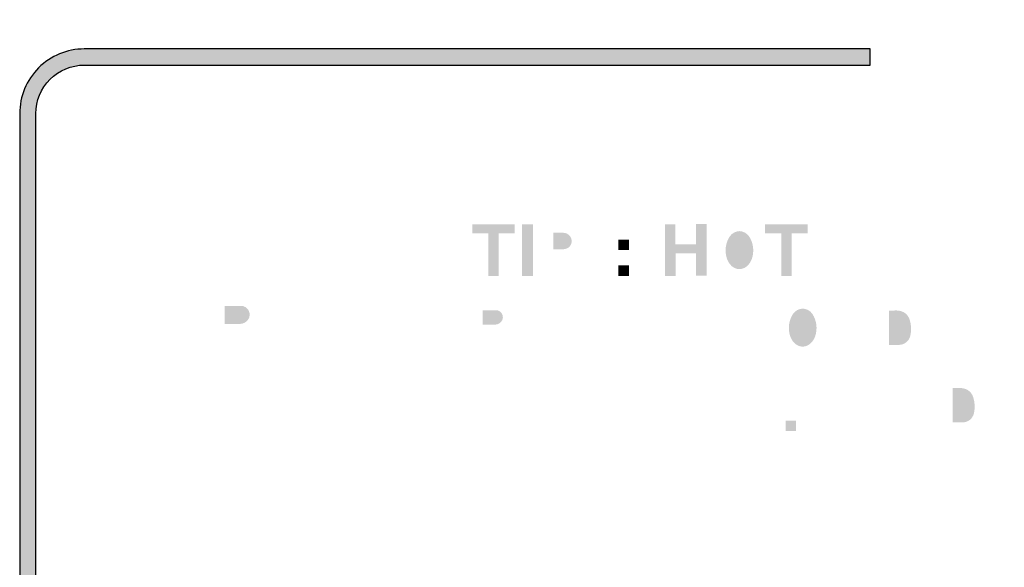
# Model space of a CAD drawing. Extents: x 28 to 1092, y 69 to 514.
# Drawn here: x 977 to 1007, y 365 to 382 of the extents above; entities that cross this region are included whole.
import ezdxf

# ---------------------------------------------------------------- set-up
doc = ezdxf.new("R2010")
doc.units = 0
doc.layers.add('レイヤー_1', color=160, linetype='Continuous')

# ---------------------------------------------------------------- blocks, each defined once
blk = doc.blocks.new('AI9-BLK16')
at = {"layer": 'レイヤー_1'}
h = blk.add_hatch(color=7, dxfattribs=at)
h.dxf.hatch_style = 2
edge = h.paths.add_edge_path()
edge.add_spline(control_points=[(31.631, 14.56), (31.631, 14.96), (31.474, 15.343), (31.192, 15.626), (30.908, 15.908), (30.526, 16.068), (30.125, 16.068), (30.125, 16.068), (5.715, 16.068), (5.715, 16.068), (5.715, 16.068), (5.715, 16.569), (5.715, 16.569), (5.715, 16.569), (30.125, 16.569), (30.125, 16.569), (30.658, 16.569), (31.169, 16.357), (31.546, 15.981), (31.922, 15.604), (32.134, 15.094), (32.134, 14.56), (32.134, 14.56), (32.134, -14.56), (32.134, -14.56), (32.134, -15.67), (31.235, -16.569), (30.125, -16.569), (30.125, -16.569), (-30.126, -16.569), (-30.126, -16.569), (-31.234, -16.569), (-32.134, -15.67), (-32.134, -14.56), (-32.134, -14.56), (-32.134, 14.56), (-32.134, 14.56), (-32.134, 15.094), (-31.922, 15.604), (-31.545, 15.981), (-31.169, 16.357), (-30.658, 16.569), (-30.126, 16.569), (-30.126, 16.569), (-5.714, 16.569), (-5.714, 16.569), (-5.714, 16.569), (-5.714, 16.068), (-5.714, 16.068), (-5.714, 16.068), (-30.126, 16.068), (-30.126, 16.068), (-30.525, 16.068), (-30.907, 15.908), (-31.191, 15.626), (-31.473, 15.343), (-31.632, 14.96), (-31.632, 14.56), (-31.632, 14.56), (-31.632, -14.56), (-31.632, -14.56), (-31.632, -15.393), (-30.957, -16.067), (-30.126, -16.067), (-30.126, -16.067), (30.125, -16.067), (30.125, -16.067), (30.958, -16.067), (31.631, -15.393), (31.631, -14.56), (31.631, -14.56), (31.631, 14.56), (31.631, 14.56), (31.631, 14.56), (31.631, 14.56), (31.631, 14.56)], knot_values=[0, 0, 0, 0, 1, 1, 1, 2, 2, 2, 3, 3, 3, 4, 4, 4, 5, 5, 5, 6, 6, 6, 7, 7, 7, 8, 8, 8, 9, 9, 9, 10, 10, 10, 11, 11, 11, 12, 12, 12, 13, 13, 13, 14, 14, 14, 15, 15, 15, 16, 16, 16, 17, 17, 17, 18, 18, 18, 19, 19, 19, 20, 20, 20, 21, 21, 21, 22, 22, 22, 23, 23, 23, 24, 24, 24, 25, 25, 25, 25], degree=3, periodic=0)
at = {"layer": 'レイヤー_1', "color": 7}
blk.add_open_spline([(31.631, 14.56), (31.631, 14.96), (31.474, 15.343), (31.192, 15.626), (30.908, 15.908), (30.526, 16.068), (30.125, 16.068), (30.125, 16.068), (5.715, 16.068), (5.715, 16.068), (5.715, 16.068), (5.715, 16.569), (5.715, 16.569), (5.715, 16.569), (30.125, 16.569), (30.125, 16.569), (30.658, 16.569), (31.169, 16.357), (31.546, 15.981), (31.922, 15.604), (32.134, 15.094), (32.134, 14.56), (32.134, 14.56), (32.134, -14.56), (32.134, -14.56), (32.134, -15.67), (31.235, -16.569), (30.125, -16.569), (30.125, -16.569), (-30.126, -16.569), (-30.126, -16.569), (-31.234, -16.569), (-32.134, -15.67), (-32.134, -14.56), (-32.134, -14.56), (-32.134, 14.56), (-32.134, 14.56), (-32.134, 15.094), (-31.922, 15.604), (-31.545, 15.981), (-31.169, 16.357), (-30.658, 16.569), (-30.126, 16.569), (-30.126, 16.569), (-5.714, 16.569), (-5.714, 16.569), (-5.714, 16.569), (-5.714, 16.068), (-5.714, 16.068), (-5.714, 16.068), (-30.126, 16.068), (-30.126, 16.068), (-30.525, 16.068), (-30.907, 15.908), (-31.191, 15.626), (-31.473, 15.343), (-31.632, 14.96), (-31.632, 14.56), (-31.632, 14.56), (-31.632, -14.56), (-31.632, -14.56), (-31.632, -15.393), (-30.957, -16.067), (-30.126, -16.067), (-30.126, -16.067), (30.125, -16.067), (30.125, -16.067), (30.958, -16.067), (31.631, -15.393), (31.631, -14.56), (31.631, -14.56), (31.631, 14.56), (31.631, 14.56), (31.631, 14.56), (31.631, 14.56), (31.631, 14.56)], degree=3, knots=[0, 0, 0, 0, 1, 1, 1, 2, 2, 2, 3, 3, 3, 4, 4, 4, 5, 5, 5, 6, 6, 6, 7, 7, 7, 8, 8, 8, 9, 9, 9, 10, 10, 10, 11, 11, 11, 12, 12, 12, 13, 13, 13, 14, 14, 14, 15, 15, 15, 16, 16, 16, 17, 17, 17, 18, 18, 18, 19, 19, 19, 20, 20, 20, 21, 21, 21, 22, 22, 22, 23, 23, 23, 24, 24, 24, 25, 25, 25, 25], dxfattribs=at)
blk = doc.blocks.new('AI9-BLK3')
at = {"layer": 'レイヤー_1'}
h = blk.add_hatch(color=7, dxfattribs=at)
h.dxf.hatch_style = 2
edge = h.paths.add_edge_path()
edge.add_spline(control_points=[(-3.11, 0.538), (-3.11, 0.538), (-2.806, 0.538), (-2.806, 0.538), (-2.723, 0.538), (-2.644, 0.501), (-2.592, 0.435), (-2.55, 0.382), (-2.531, 0.314), (-2.539, 0.247), (-2.548, 0.179), (-2.583, 0.118), (-2.637, 0.076), (-2.682, 0.047), (-2.732, 0.03), (-2.786, 0.027), (-2.786, 0.027), (-3.11, 0.027), (-3.11, 0.027), (-3.11, 0.027), (-3.11, 0.538), (-3.11, 0.538), (-3.11, 0.538), (-3.11, 0.538), (-3.11, 0.538)], knot_values=[0, 0, 0, 0, 1, 1, 1, 2, 2, 2, 3, 3, 3, 4, 4, 4, 5, 5, 5, 6, 6, 6, 7, 7, 7, 8, 8, 8, 8], degree=3, periodic=0)
edge = h.paths.add_edge_path(flags=16)
edge.add_spline(control_points=[(-3.11, -0.248), (-3.11, -0.248), (-2.691, -0.237), (-2.691, -0.237), (-2.457, -0.233), (-2.261, -0.059), (-2.227, 0.172), (-2.212, 0.263), (-2.218, 0.355), (-2.244, 0.443), (-2.302, 0.642), (-2.478, 0.785), (-2.688, 0.798), (-2.755, 0.803), (-2.825, 0.805), (-2.896, 0.805), (-2.896, 0.805), (-3.435, 0.805), (-3.435, 0.805), (-3.435, 0.805), (-3.435, -0.805), (-3.435, -0.805), (-3.435, -0.805), (-3.11, -0.805), (-3.11, -0.805), (-3.11, -0.805), (-3.11, -0.248), (-3.11, -0.248), (-3.11, -0.248), (-3.11, -0.248), (-3.11, -0.248)], knot_values=[0, 0, 0, 0, 1, 1, 1, 2, 2, 2, 3, 3, 3, 4, 4, 4, 5, 5, 5, 6, 6, 6, 7, 7, 7, 8, 8, 8, 9, 9, 9, 10, 10, 10, 10], degree=3, periodic=0)
h = blk.add_hatch(color=7, dxfattribs=at)
h.dxf.hatch_style = 2
edge = h.paths.add_edge_path()
edge.add_spline(control_points=[(2.377, 0.429), (2.447, 0.526), (2.557, 0.585), (2.674, 0.589), (2.794, 0.585), (2.903, 0.526), (2.972, 0.429), (3.111, 0.221), (3.142, -0.041), (3.059, -0.277), (3.037, -0.338), (3.005, -0.395), (2.964, -0.446), (2.895, -0.536), (2.787, -0.59), (2.674, -0.594), (2.561, -0.59), (2.455, -0.536), (2.385, -0.446), (2.344, -0.395), (2.312, -0.339), (2.29, -0.277), (2.207, -0.041), (2.24, 0.221), (2.377, 0.429), (2.377, 0.429), (2.377, 0.429), (2.377, 0.429)], knot_values=[0, 0, 0, 0, 1, 1, 1, 2, 2, 2, 3, 3, 3, 4, 4, 4, 5, 5, 5, 6, 6, 6, 7, 7, 7, 8, 8, 8, 9, 9, 9, 9], degree=3, periodic=0)
edge = h.paths.add_edge_path(flags=16)
edge.add_spline(control_points=[(2.674, -0.874), (2.913, -0.87), (3.135, -0.754), (3.274, -0.56), (3.534, -0.159), (3.474, 0.37), (3.133, 0.703), (3.003, 0.811), (2.842, 0.871), (2.674, 0.874), (2.507, 0.871), (2.345, 0.811), (2.217, 0.703), (1.875, 0.37), (1.815, -0.159), (2.076, -0.56), (2.213, -0.754), (2.437, -0.87), (2.674, -0.874), (2.674, -0.874), (2.674, -0.874), (2.674, -0.874)], knot_values=[0, 0, 0, 0, 1, 1, 1, 2, 2, 2, 3, 3, 3, 4, 4, 4, 5, 5, 5, 6, 6, 6, 7, 7, 7, 7], degree=3, periodic=0)

msp = doc.modelspace()

# ---------------------------------------------------------------- hatches: boundary and pattern name
at = {"layer": 'レイヤー_1'}
h = msp.add_hatch(color=7, dxfattribs=at)
h.dxf.hatch_style = 2
edge = h.paths.add_edge_path(flags=16)
edge.add_spline(control_points=[(1003.99, 382.189), (1003.99, 382.189), (1003.99, 379.884), (1003.99, 379.884), (1003.99, 379.884), (1004.469, 379.884), (1004.469, 379.884), (1004.469, 379.884), (1004.469, 382.189), (1004.469, 382.189), (1004.469, 382.189), (1003.99, 382.189), (1003.99, 382.189), (1003.99, 382.189), (1003.99, 382.189), (1003.99, 382.189)], knot_values=[0, 0, 0, 0, 1, 1, 1, 2, 2, 2, 3, 3, 3, 4, 4, 4, 5, 5, 5, 5], degree=3, periodic=0)
edge = h.paths.add_edge_path(flags=16)
edge.add_spline(control_points=[(1004.931, 382.193), (1004.931, 382.193), (1004.931, 379.884), (1004.931, 379.884), (1004.931, 379.884), (1005.396, 379.884), (1005.396, 379.884), (1005.396, 379.884), (1005.396, 381.452), (1005.396, 381.452), (1005.396, 381.452), (1006.362, 379.889), (1006.362, 379.889), (1006.362, 379.889), (1006.847, 379.889), (1006.847, 379.889), (1006.847, 379.889), (1006.847, 382.193), (1006.847, 382.193), (1006.847, 382.193), (1006.381, 382.193), (1006.381, 382.193), (1006.381, 382.193), (1006.381, 380.64), (1006.381, 380.64), (1006.381, 380.64), (1005.425, 382.193), (1005.425, 382.193), (1005.425, 382.193), (1004.931, 382.193), (1004.931, 382.193), (1004.931, 382.193), (1004.931, 382.193), (1004.931, 382.193)], knot_values=[0, 0, 0, 0, 1, 1, 1, 2, 2, 2, 3, 3, 3, 4, 4, 4, 5, 5, 5, 6, 6, 6, 7, 7, 7, 8, 8, 8, 9, 9, 9, 10, 10, 10, 11, 11, 11, 11], degree=3, periodic=0)
edge = h.paths.add_edge_path(flags=16)
edge.add_spline(control_points=[(1007.308, 382.2), (1007.308, 382.2), (1007.308, 379.884), (1007.308, 379.884), (1007.308, 379.884), (1007.775, 379.884), (1007.775, 379.884), (1007.775, 379.884), (1007.775, 380.687), (1007.775, 380.687), (1007.775, 380.687), (1008.378, 380.702), (1008.378, 380.702), (1008.715, 380.708), (1008.997, 380.958), (1009.046, 381.29), (1009.069, 381.421), (1009.06, 381.554), (1009.022, 381.68), (1008.939, 381.967), (1008.685, 382.172), (1008.386, 382.191), (1008.286, 382.197), (1008.186, 382.2), (1008.086, 382.2), (1008.086, 382.2), (1007.308, 382.2), (1007.308, 382.2), (1007.308, 382.2), (1007.308, 382.2), (1007.308, 382.2)], knot_values=[0, 0, 0, 0, 1, 1, 1, 2, 2, 2, 3, 3, 3, 4, 4, 4, 5, 5, 5, 6, 6, 6, 7, 7, 7, 8, 8, 8, 9, 9, 9, 10, 10, 10, 10], degree=3, periodic=0)
edge = h.paths.add_edge_path()
edge.add_spline(control_points=[(1007.777, 381.816), (1007.777, 381.816), (1008.214, 381.816), (1008.214, 381.816), (1008.333, 381.816), (1008.447, 381.763), (1008.522, 381.669), (1008.582, 381.592), (1008.609, 381.494), (1008.597, 381.398), (1008.584, 381.301), (1008.534, 381.213), (1008.457, 381.153), (1008.394, 381.111), (1008.32, 381.086), (1008.244, 381.081), (1008.244, 381.081), (1007.777, 381.081), (1007.777, 381.081), (1007.777, 381.081), (1007.777, 381.816), (1007.777, 381.816), (1007.777, 381.816), (1007.777, 381.816), (1007.777, 381.816)], knot_values=[0, 0, 0, 0, 1, 1, 1, 2, 2, 2, 3, 3, 3, 4, 4, 4, 5, 5, 5, 6, 6, 6, 7, 7, 7, 8, 8, 8, 8], degree=3, periodic=0)
edge = h.paths.add_edge_path(flags=16)
edge.add_spline(control_points=[(1009.382, 382.194), (1009.382, 382.194), (1009.382, 380.53), (1009.382, 380.53), (1009.379, 380.258), (1009.537, 380.01), (1009.784, 379.897), (1009.95, 379.821), (1010.13, 379.783), (1010.311, 379.78), (1010.493, 379.783), (1010.672, 379.821), (1010.838, 379.897), (1011.085, 380.01), (1011.243, 380.258), (1011.24, 380.53), (1011.24, 380.53), (1011.24, 382.194), (1011.24, 382.194), (1011.24, 382.194), (1010.761, 382.194), (1010.761, 382.194), (1010.761, 382.194), (1010.761, 380.631), (1010.761, 380.631), (1010.761, 380.631), (1010.759, 380.542), (1010.759, 380.542), (1010.75, 380.393), (1010.654, 380.263), (1010.514, 380.211), (1010.449, 380.187), (1010.381, 380.176), (1010.311, 380.177), (1010.242, 380.176), (1010.173, 380.187), (1010.108, 380.211), (1009.968, 380.263), (1009.872, 380.393), (1009.863, 380.542), (1009.863, 380.542), (1009.861, 380.631), (1009.861, 380.631), (1009.861, 380.631), (1009.861, 382.194), (1009.861, 382.194), (1009.861, 382.194), (1009.382, 382.194), (1009.382, 382.194), (1009.382, 382.194), (1009.382, 382.194), (1009.382, 382.194)], knot_values=[0, 0, 0, 0, 1, 1, 1, 2, 2, 2, 3, 3, 3, 4, 4, 4, 5, 5, 5, 6, 6, 6, 7, 7, 7, 8, 8, 8, 9, 9, 9, 10, 10, 10, 11, 11, 11, 12, 12, 12, 13, 13, 13, 14, 14, 14, 15, 15, 15, 16, 16, 16, 17, 17, 17, 17], degree=3, periodic=0)
edge = h.paths.add_edge_path(flags=16)
edge.add_spline(control_points=[(1011.506, 382.193), (1011.506, 382.193), (1011.506, 381.796), (1011.506, 381.796), (1011.506, 381.796), (1012.222, 381.796), (1012.222, 381.796), (1012.222, 381.796), (1012.222, 379.884), (1012.222, 379.884), (1012.222, 379.884), (1012.693, 379.884), (1012.693, 379.884), (1012.693, 379.884), (1012.693, 381.794), (1012.693, 381.794), (1012.693, 381.794), (1013.41, 381.794), (1013.41, 381.794), (1013.41, 381.794), (1013.41, 382.193), (1013.41, 382.193), (1013.41, 382.193), (1011.506, 382.193), (1011.506, 382.193), (1011.506, 382.193), (1011.506, 382.193), (1011.506, 382.193)], knot_values=[0, 0, 0, 0, 1, 1, 1, 2, 2, 2, 3, 3, 3, 4, 4, 4, 5, 5, 5, 6, 6, 6, 7, 7, 7, 8, 8, 8, 9, 9, 9, 9], degree=3, periodic=0)
h = msp.add_hatch(color=7, dxfattribs=at)
h.dxf.hatch_style = 2
h.paths.add_polyline_path([(990.624, 375.839), (990.624, 375.563), (991.122, 375.563), (991.122, 374.234), (991.451, 374.234), (991.451, 375.562), (991.949, 375.562), (991.949, 375.839), (990.624, 375.839)])
h = msp.add_hatch(color=7, dxfattribs=at)
h.dxf.hatch_style = 2
h.paths.add_polyline_path([(992.17, 375.837), (992.17, 374.234), (992.51, 374.234), (992.51, 375.837), (992.17, 375.837)])
h = msp.add_hatch(color=7, dxfattribs=at)
h.dxf.hatch_style = 2
h.paths.add_polyline_path([(997.576, 375.843), (997.576, 375.216), (996.938, 375.216), (996.938, 375.839), (996.613, 375.839), (996.613, 374.234), (996.942, 374.234), (996.942, 374.94), (997.582, 374.94), (997.582, 374.239), (997.908, 374.239), (997.908, 375.843), (997.576, 375.843)])
h = msp.add_hatch(color=7, dxfattribs=at)
h.dxf.hatch_style = 2
h.paths.add_polyline_path([(999.726, 375.839), (999.726, 375.563), (1000.225, 375.563), (1000.225, 374.234), (1000.552, 374.234), (1000.552, 375.562), (1001.05, 375.562), (1001.05, 375.839), (999.726, 375.839)])
h = msp.add_hatch(color=7, dxfattribs=at)
h.dxf.hatch_style = 2
h.paths.add_polyline_path([(995.166, 375.363), (995.166, 375.036), (995.493, 375.036), (995.493, 375.363), (995.166, 375.363)])
h = msp.add_hatch(color=7, dxfattribs=at)
h.dxf.hatch_style = 2
h.paths.add_polyline_path([(995.166, 374.559), (995.166, 374.234), (995.493, 374.234), (995.493, 374.559), (995.166, 374.559)])
h = msp.add_hatch(color=7, dxfattribs=at)
h.dxf.hatch_style = 2
edge = h.paths.add_edge_path(flags=16)
edge.add_spline(control_points=[(980.582, 373.63), (980.582, 373.63), (980.582, 373.284), (980.582, 373.284), (980.582, 373.284), (981.206, 373.284), (981.206, 373.284), (981.206, 373.284), (981.206, 371.622), (981.206, 371.622), (981.206, 371.622), (981.615, 371.622), (981.615, 371.622), (981.615, 371.622), (981.615, 373.283), (981.615, 373.283), (981.615, 373.283), (982.238, 373.283), (982.238, 373.283), (982.238, 373.283), (982.238, 373.63), (982.238, 373.63), (982.238, 373.63), (980.582, 373.63), (980.582, 373.63), (980.582, 373.63), (980.582, 373.63), (980.582, 373.63)], knot_values=[0, 0, 0, 0, 1, 1, 1, 2, 2, 2, 3, 3, 3, 4, 4, 4, 5, 5, 5, 6, 6, 6, 7, 7, 7, 8, 8, 8, 9, 9, 9, 9], degree=3, periodic=0)
edge = h.paths.add_edge_path(flags=16)
edge.add_spline(control_points=[(982.519, 373.63), (982.519, 373.63), (982.519, 371.622), (982.519, 371.622), (982.519, 371.622), (982.933, 371.622), (982.933, 371.622), (982.933, 371.622), (982.933, 372.433), (982.933, 372.433), (982.933, 372.433), (983.222, 372.433), (983.222, 372.433), (983.291, 372.433), (983.359, 372.426), (983.428, 372.413), (983.535, 372.381), (983.616, 372.293), (983.635, 372.183), (983.661, 372.05), (983.676, 371.914), (983.679, 371.779), (983.68, 371.724), (983.695, 371.672), (983.721, 371.624), (983.721, 371.624), (984.108, 371.624), (984.108, 371.624), (984.087, 371.672), (984.074, 371.721), (984.068, 371.773), (984.068, 371.773), (984.05, 372.079), (984.05, 372.079), (984.048, 372.147), (984.041, 372.217), (984.028, 372.284), (984.002, 372.446), (983.87, 372.57), (983.708, 372.586), (983.931, 372.623), (984.101, 372.808), (984.117, 373.036), (984.137, 373.32), (983.936, 373.572), (983.654, 373.613), (983.564, 373.627), (983.474, 373.633), (983.384, 373.63), (983.384, 373.63), (982.519, 373.63), (982.519, 373.63), (982.519, 373.63), (982.519, 373.63), (982.519, 373.63)], knot_values=[0, 0, 0, 0, 1, 1, 1, 2, 2, 2, 3, 3, 3, 4, 4, 4, 5, 5, 5, 6, 6, 6, 7, 7, 7, 8, 8, 8, 9, 9, 9, 10, 10, 10, 11, 11, 11, 12, 12, 12, 13, 13, 13, 14, 14, 14, 15, 15, 15, 16, 16, 16, 17, 17, 17, 18, 18, 18, 18], degree=3, periodic=0)
edge = h.paths.add_edge_path()
edge.add_spline(control_points=[(982.932, 373.304), (982.932, 373.304), (983.441, 373.304), (983.441, 373.304), (983.543, 373.303), (983.635, 373.245), (983.681, 373.156), (983.727, 373.065), (983.72, 372.956), (983.661, 372.874), (983.602, 372.792), (983.508, 372.744), (983.406, 372.742), (983.406, 372.742), (982.932, 372.742), (982.932, 372.742), (982.932, 372.742), (982.932, 373.304), (982.932, 373.304), (982.932, 373.304), (982.932, 373.304), (982.932, 373.304)], knot_values=[0, 0, 0, 0, 1, 1, 1, 2, 2, 2, 3, 3, 3, 4, 4, 4, 5, 5, 5, 6, 6, 6, 7, 7, 7, 7], degree=3, periodic=0)
edge = h.paths.add_edge_path(flags=16)
edge.add_spline(control_points=[(985.492, 372.362), (985.577, 372.329), (985.633, 372.248), (985.635, 372.158), (985.637, 372.068), (985.583, 371.985), (985.5, 371.949), (985.358, 371.888), (985.202, 371.869), (985.05, 371.895), (984.888, 371.922), (984.772, 372.065), (984.778, 372.229), (984.778, 372.229), (984.379, 372.229), (984.379, 372.229), (984.375, 371.944), (984.557, 371.69), (984.827, 371.601), (985.072, 371.52), (985.338, 371.519), (985.585, 371.597), (985.859, 371.682), (986.05, 371.93), (986.063, 372.217), (986.067, 372.45), (985.921, 372.659), (985.7, 372.736), (985.617, 372.762), (985.534, 372.783), (985.45, 372.801), (985.294, 372.834), (985.138, 372.872), (984.985, 372.913), (984.895, 372.936), (984.829, 373.014), (984.822, 373.106), (984.814, 373.199), (984.866, 373.286), (984.95, 373.323), (985.083, 373.384), (985.235, 373.391), (985.372, 373.344), (985.492, 373.304), (985.577, 373.197), (985.59, 373.072), (985.59, 373.072), (985.983, 373.072), (985.983, 373.072), (985.972, 373.172), (985.944, 373.269), (985.901, 373.36), (985.832, 373.504), (985.706, 373.612), (985.553, 373.659), (985.338, 373.724), (985.107, 373.729), (984.889, 373.672), (984.666, 373.615), (984.489, 373.442), (984.429, 373.22), (984.429, 373.22), (984.417, 373.17), (984.417, 373.17), (984.367, 372.942), (984.475, 372.71), (984.68, 372.603), (984.743, 372.57), (984.811, 372.544), (984.88, 372.524), (984.88, 372.524), (985.29, 372.427), (985.29, 372.427), (985.358, 372.408), (985.427, 372.386), (985.492, 372.362), (985.492, 372.362), (985.492, 372.362), (985.492, 372.362)], knot_values=[0, 0, 0, 0, 1, 1, 1, 2, 2, 2, 3, 3, 3, 4, 4, 4, 5, 5, 5, 6, 6, 6, 7, 7, 7, 8, 8, 8, 9, 9, 9, 10, 10, 10, 11, 11, 11, 12, 12, 12, 13, 13, 13, 14, 14, 14, 15, 15, 15, 16, 16, 16, 17, 17, 17, 18, 18, 18, 19, 19, 19, 20, 20, 20, 21, 21, 21, 22, 22, 22, 23, 23, 23, 24, 24, 24, 25, 25, 25, 26, 26, 26, 26], degree=3, periodic=0)
h = msp.add_hatch(color=7, dxfattribs=at)
h.dxf.hatch_style = 2
edge = h.paths.add_edge_path(flags=16)
edge.add_spline(control_points=[(990.624, 373.429), (990.624, 373.429), (990.624, 371.823), (990.624, 371.823), (990.624, 371.823), (990.956, 371.823), (990.956, 371.823), (990.956, 371.823), (990.956, 372.472), (990.956, 372.472), (990.956, 372.472), (991.186, 372.472), (991.186, 372.472), (991.242, 372.471), (991.297, 372.466), (991.351, 372.455), (991.438, 372.431), (991.501, 372.359), (991.518, 372.271), (991.538, 372.165), (991.55, 372.057), (991.552, 371.948), (991.553, 371.905), (991.564, 371.863), (991.586, 371.825), (991.586, 371.825), (991.895, 371.825), (991.895, 371.825), (991.878, 371.863), (991.868, 371.903), (991.864, 371.944), (991.864, 371.944), (991.849, 372.188), (991.849, 372.188), (991.848, 372.244), (991.842, 372.299), (991.832, 372.352), (991.811, 372.482), (991.705, 372.582), (991.575, 372.594), (991.754, 372.624), (991.889, 372.772), (991.903, 372.954), (991.919, 373.181), (991.757, 373.383), (991.532, 373.416), (991.461, 373.427), (991.388, 373.432), (991.316, 373.429), (991.316, 373.429), (990.624, 373.429), (990.624, 373.429), (990.624, 373.429), (990.624, 373.429), (990.624, 373.429)], knot_values=[0, 0, 0, 0, 1, 1, 1, 2, 2, 2, 3, 3, 3, 4, 4, 4, 5, 5, 5, 6, 6, 6, 7, 7, 7, 8, 8, 8, 9, 9, 9, 10, 10, 10, 11, 11, 11, 12, 12, 12, 13, 13, 13, 14, 14, 14, 15, 15, 15, 16, 16, 16, 17, 17, 17, 18, 18, 18, 18], degree=3, periodic=0)
edge = h.paths.add_edge_path()
edge.add_spline(control_points=[(990.955, 373.169), (990.955, 373.169), (991.363, 373.169), (991.363, 373.169), (991.444, 373.168), (991.518, 373.122), (991.554, 373.049), (991.591, 372.978), (991.585, 372.891), (991.538, 372.824), (991.491, 372.759), (991.415, 372.72), (991.334, 372.72), (991.334, 372.72), (990.955, 372.72), (990.955, 372.72), (990.955, 372.72), (990.955, 373.169), (990.955, 373.169), (990.955, 373.169), (990.955, 373.169), (990.955, 373.169)], knot_values=[0, 0, 0, 0, 1, 1, 1, 2, 2, 2, 3, 3, 3, 4, 4, 4, 5, 5, 5, 6, 6, 6, 7, 7, 7, 7], degree=3, periodic=0)
edge = h.paths.add_edge_path(flags=16)
edge.add_spline(control_points=[(992.169, 373.427), (992.169, 373.427), (992.169, 371.823), (992.169, 371.823), (992.169, 371.823), (992.503, 371.823), (992.503, 371.823), (992.503, 371.823), (992.503, 373.427), (992.503, 373.427), (992.503, 373.427), (992.169, 373.427), (992.169, 373.427), (992.169, 373.427), (992.169, 373.427), (992.169, 373.427)], knot_values=[0, 0, 0, 0, 1, 1, 1, 2, 2, 2, 3, 3, 3, 4, 4, 4, 5, 5, 5, 5], degree=3, periodic=0)
edge = h.paths.add_edge_path(flags=16)
edge.add_spline(control_points=[(992.824, 373.429), (992.824, 373.429), (992.824, 371.823), (992.824, 371.823), (992.824, 371.823), (993.148, 371.823), (993.148, 371.823), (993.148, 371.823), (993.148, 372.913), (993.148, 372.913), (993.148, 372.913), (993.819, 371.826), (993.819, 371.826), (993.819, 371.826), (994.157, 371.826), (994.157, 371.826), (994.157, 371.826), (994.157, 373.429), (994.157, 373.429), (994.157, 373.429), (993.832, 373.429), (993.832, 373.429), (993.832, 373.429), (993.832, 372.349), (993.832, 372.349), (993.832, 372.349), (993.167, 373.429), (993.167, 373.429), (993.167, 373.429), (992.824, 373.429), (992.824, 373.429), (992.824, 373.429), (992.824, 373.429), (992.824, 373.429)], knot_values=[0, 0, 0, 0, 1, 1, 1, 2, 2, 2, 3, 3, 3, 4, 4, 4, 5, 5, 5, 6, 6, 6, 7, 7, 7, 8, 8, 8, 9, 9, 9, 10, 10, 10, 11, 11, 11, 11], degree=3, periodic=0)
edge = h.paths.add_edge_path(flags=16)
edge.add_spline(control_points=[(994.933, 371.803), (995.181, 371.709), (995.46, 371.777), (995.638, 371.974), (995.638, 371.974), (995.653, 371.828), (995.653, 371.828), (995.653, 371.828), (995.904, 371.828), (995.904, 371.828), (995.904, 371.828), (995.904, 372.676), (995.904, 372.676), (995.904, 372.676), (995.235, 372.676), (995.235, 372.676), (995.235, 372.676), (995.235, 372.427), (995.235, 372.427), (995.235, 372.427), (995.629, 372.427), (995.629, 372.427), (995.614, 372.235), (995.472, 372.078), (995.283, 372.043), (995.094, 372.008), (994.905, 372.105), (994.823, 372.28), (994.746, 372.458), (994.73, 372.656), (994.775, 372.845), (994.802, 372.954), (994.86, 373.053), (994.943, 373.129), (995.045, 373.224), (995.19, 373.257), (995.323, 373.217), (995.457, 373.176), (995.559, 373.068), (995.591, 372.932), (995.591, 372.932), (995.896, 372.932), (995.896, 372.932), (995.864, 373.199), (995.667, 373.416), (995.405, 373.475), (995.293, 373.501), (995.176, 373.506), (995.064, 373.488), (994.885, 373.466), (994.724, 373.373), (994.616, 373.23), (994.526, 373.11), (994.468, 372.971), (994.447, 372.823), (994.447, 372.823), (994.44, 372.772), (994.44, 372.772), (994.421, 372.625), (994.429, 372.476), (994.464, 372.331), (994.521, 372.087), (994.698, 371.888), (994.933, 371.803), (994.933, 371.803), (994.933, 371.803), (994.933, 371.803)], knot_values=[0, 0, 0, 0, 1, 1, 1, 2, 2, 2, 3, 3, 3, 4, 4, 4, 5, 5, 5, 6, 6, 6, 7, 7, 7, 8, 8, 8, 9, 9, 9, 10, 10, 10, 11, 11, 11, 12, 12, 12, 13, 13, 13, 14, 14, 14, 15, 15, 15, 16, 16, 16, 17, 17, 17, 18, 18, 18, 19, 19, 19, 20, 20, 20, 21, 21, 21, 22, 22, 22, 22], degree=3, periodic=0)
edge = h.paths.add_edge_path(flags=16)
edge.add_spline(control_points=[(997.03, 372.953), (997.03, 372.953), (997.03, 372.625), (997.03, 372.625), (997.03, 372.625), (997.348, 372.625), (997.348, 372.625), (997.348, 372.625), (997.348, 372.953), (997.348, 372.953), (997.348, 372.953), (997.03, 372.953), (997.03, 372.953), (997.03, 372.953), (997.03, 372.953), (997.03, 372.953)], knot_values=[0, 0, 0, 0, 1, 1, 1, 2, 2, 2, 3, 3, 3, 4, 4, 4, 5, 5, 5, 5], degree=3, periodic=0)
edge = h.paths.add_edge_path(flags=16)
edge.add_spline(control_points=[(997.03, 372.149), (997.03, 372.149), (997.03, 371.823), (997.03, 371.823), (997.03, 371.823), (997.348, 371.823), (997.348, 371.823), (997.348, 371.823), (997.348, 372.149), (997.348, 372.149), (997.348, 372.149), (997.03, 372.149), (997.03, 372.149), (997.03, 372.149), (997.03, 372.149), (997.03, 372.149)], knot_values=[0, 0, 0, 0, 1, 1, 1, 2, 2, 2, 3, 3, 3, 4, 4, 4, 5, 5, 5, 5], degree=3, periodic=0)
edge = h.paths.add_edge_path(flags=16)
edge.add_spline(control_points=[(999.936, 372.928), (999.918, 373.157), (999.769, 373.355), (999.555, 373.436), (999.348, 373.516), (999.119, 373.51), (998.917, 373.419), (998.732, 373.339), (998.59, 373.182), (998.53, 372.99), (998.458, 372.766), (998.454, 372.526), (998.517, 372.299), (998.589, 372.054), (998.781, 371.863), (999.026, 371.793), (999.185, 371.748), (999.352, 371.749), (999.511, 371.797), (999.754, 371.866), (999.927, 372.08), (999.947, 372.332), (999.947, 372.332), (999.614, 372.332), (999.614, 372.332), (999.605, 372.266), (999.578, 372.204), (999.536, 372.153), (999.458, 372.073), (999.347, 372.03), (999.236, 372.036), (999.124, 372.042), (999.02, 372.095), (998.95, 372.184), (998.89, 372.259), (998.848, 372.347), (998.827, 372.44), (998.806, 372.539), (998.8, 372.64), (998.809, 372.742), (998.819, 372.852), (998.857, 372.956), (998.92, 373.046), (999.006, 373.167), (999.15, 373.231), (999.296, 373.217), (999.455, 373.205), (999.586, 373.086), (999.612, 372.928), (999.612, 372.928), (999.936, 372.928), (999.936, 372.928), (999.936, 372.928), (999.936, 372.928), (999.936, 372.928)], knot_values=[0, 0, 0, 0, 1, 1, 1, 2, 2, 2, 3, 3, 3, 4, 4, 4, 5, 5, 5, 6, 6, 6, 7, 7, 7, 8, 8, 8, 9, 9, 9, 10, 10, 10, 11, 11, 11, 12, 12, 12, 13, 13, 13, 14, 14, 14, 15, 15, 15, 16, 16, 16, 17, 17, 17, 18, 18, 18, 18], degree=3, periodic=0)
edge = h.paths.add_edge_path(flags=16)
edge.add_spline(control_points=[(1001.493, 372.069), (1001.753, 372.47), (1001.694, 372.999), (1001.351, 373.332), (1001.223, 373.44), (1001.061, 373.5), (1000.893, 373.504), (1000.725, 373.5), (1000.564, 373.44), (1000.435, 373.332), (1000.093, 372.999), (1000.034, 372.47), (1000.293, 372.069), (1000.433, 371.875), (1000.655, 371.757), (1000.893, 371.754), (1001.132, 371.757), (1001.355, 371.875), (1001.493, 372.069), (1001.493, 372.069), (1001.493, 372.069), (1001.493, 372.069)], knot_values=[0, 0, 0, 0, 1, 1, 1, 2, 2, 2, 3, 3, 3, 4, 4, 4, 5, 5, 5, 6, 6, 6, 7, 7, 7, 7], degree=3, periodic=0)
edge = h.paths.add_edge_path()
edge.add_spline(control_points=[(1001.279, 372.351), (1001.256, 372.29), (1001.224, 372.233), (1001.183, 372.183), (1001.113, 372.093), (1001.008, 372.039), (1000.893, 372.034), (1000.78, 372.039), (1000.673, 372.093), (1000.604, 372.183), (1000.563, 372.233), (1000.53, 372.29), (1000.508, 372.351), (1000.425, 372.587), (1000.458, 372.849), (1000.596, 373.059), (1000.665, 373.155), (1000.775, 373.214), (1000.893, 373.218), (1001.012, 373.214), (1001.122, 373.155), (1001.191, 373.059), (1001.329, 372.849), (1001.361, 372.587), (1001.279, 372.351), (1001.279, 372.351), (1001.279, 372.351), (1001.279, 372.351)], knot_values=[0, 0, 0, 0, 1, 1, 1, 2, 2, 2, 3, 3, 3, 4, 4, 4, 5, 5, 5, 6, 6, 6, 7, 7, 7, 8, 8, 8, 9, 9, 9, 9], degree=3, periodic=0)
edge = h.paths.add_edge_path(flags=16)
edge.add_spline(control_points=[(1001.903, 373.43), (1001.903, 373.43), (1001.903, 371.823), (1001.903, 371.823), (1001.903, 371.823), (1003.022, 371.823), (1003.022, 371.823), (1003.022, 371.823), (1003.022, 372.095), (1003.022, 372.095), (1003.022, 372.095), (1002.237, 372.095), (1002.237, 372.095), (1002.237, 372.095), (1002.237, 373.43), (1002.237, 373.43), (1002.237, 373.43), (1001.903, 373.43), (1001.903, 373.43), (1001.903, 373.43), (1001.903, 373.43), (1001.903, 373.43)], knot_values=[0, 0, 0, 0, 1, 1, 1, 2, 2, 2, 3, 3, 3, 4, 4, 4, 5, 5, 5, 6, 6, 6, 7, 7, 7, 7], degree=3, periodic=0)
edge = h.paths.add_edge_path(flags=16)
edge.add_spline(control_points=[(1003.247, 373.424), (1003.247, 373.424), (1003.247, 371.823), (1003.247, 371.823), (1003.247, 371.823), (1003.96, 371.823), (1003.96, 371.823), (1004.131, 371.828), (1004.291, 371.902), (1004.404, 372.03), (1004.48, 372.121), (1004.536, 372.228), (1004.566, 372.342), (1004.627, 372.585), (1004.602, 372.841), (1004.494, 373.066), (1004.388, 373.289), (1004.163, 373.428), (1003.917, 373.424), (1003.917, 373.424), (1003.247, 373.424), (1003.247, 373.424), (1003.247, 373.424), (1003.247, 373.424), (1003.247, 373.424)], knot_values=[0, 0, 0, 0, 1, 1, 1, 2, 2, 2, 3, 3, 3, 4, 4, 4, 5, 5, 5, 6, 6, 6, 7, 7, 7, 8, 8, 8, 8], degree=3, periodic=0)
edge = h.paths.add_edge_path()
edge.add_spline(control_points=[(1003.577, 372.091), (1003.577, 372.091), (1003.577, 373.159), (1003.577, 373.159), (1003.577, 373.159), (1003.749, 373.159), (1003.749, 373.159), (1003.807, 373.164), (1003.866, 373.158), (1003.923, 373.145), (1004.055, 373.118), (1004.164, 373.023), (1004.209, 372.894), (1004.268, 372.722), (1004.277, 372.536), (1004.234, 372.36), (1004.193, 372.204), (1004.054, 372.094), (1003.893, 372.091), (1003.893, 372.091), (1003.577, 372.091), (1003.577, 372.091), (1003.577, 372.091), (1003.577, 372.091), (1003.577, 372.091)], knot_values=[0, 0, 0, 0, 1, 1, 1, 2, 2, 2, 3, 3, 3, 4, 4, 4, 5, 5, 5, 6, 6, 6, 7, 7, 7, 8, 8, 8, 8], degree=3, periodic=0)
h = msp.add_hatch(color=7, dxfattribs=at)
h.dxf.hatch_style = 2
edge = h.paths.add_edge_path(flags=16)
edge.add_spline(control_points=[(991.515, 370.005), (991.583, 369.978), (991.627, 369.914), (991.628, 369.842), (991.629, 369.769), (991.587, 369.703), (991.52, 369.675), (991.407, 369.626), (991.281, 369.611), (991.161, 369.631), (991.031, 369.653), (990.938, 369.768), (990.943, 369.899), (990.943, 369.899), (990.624, 369.898), (990.624, 369.898), (990.62, 369.671), (990.766, 369.467), (990.982, 369.397), (991.179, 369.332), (991.391, 369.33), (991.589, 369.393), (991.808, 369.461), (991.961, 369.659), (991.971, 369.888), (991.975, 370.075), (991.857, 370.242), (991.681, 370.304), (991.615, 370.325), (991.548, 370.342), (991.481, 370.356), (991.356, 370.383), (991.232, 370.413), (991.108, 370.446), (991.036, 370.465), (990.984, 370.526), (990.978, 370.601), (990.972, 370.674), (991.013, 370.744), (991.081, 370.774), (991.187, 370.822), (991.309, 370.828), (991.419, 370.791), (991.514, 370.758), (991.583, 370.673), (991.593, 370.573), (991.593, 370.573), (991.907, 370.573), (991.907, 370.573), (991.897, 370.653), (991.876, 370.731), (991.841, 370.804), (991.786, 370.918), (991.686, 371.006), (991.564, 371.042), (991.391, 371.095), (991.206, 371.099), (991.032, 371.053), (990.854, 371.008), (990.713, 370.87), (990.663, 370.691), (990.663, 370.691), (990.654, 370.651), (990.654, 370.651), (990.614, 370.47), (990.701, 370.284), (990.865, 370.197), (990.916, 370.171), (990.969, 370.15), (991.024, 370.135), (991.024, 370.135), (991.352, 370.057), (991.352, 370.057), (991.408, 370.042), (991.462, 370.025), (991.515, 370.005), (991.515, 370.005), (991.515, 370.005), (991.515, 370.005)], knot_values=[0, 0, 0, 0, 1, 1, 1, 2, 2, 2, 3, 3, 3, 4, 4, 4, 5, 5, 5, 6, 6, 6, 7, 7, 7, 8, 8, 8, 9, 9, 9, 10, 10, 10, 11, 11, 11, 12, 12, 12, 13, 13, 13, 14, 14, 14, 15, 15, 15, 16, 16, 16, 17, 17, 17, 18, 18, 18, 19, 19, 19, 20, 20, 20, 21, 21, 21, 22, 22, 22, 23, 23, 23, 24, 24, 24, 25, 25, 25, 26, 26, 26, 26], degree=3, periodic=0)
edge = h.paths.add_edge_path(flags=16)
edge.add_spline(control_points=[(992.212, 371.02), (992.212, 371.02), (992.212, 369.413), (992.212, 369.413), (992.212, 369.413), (993.332, 369.413), (993.332, 369.413), (993.332, 369.413), (993.332, 369.684), (993.332, 369.684), (993.332, 369.684), (992.545, 369.684), (992.545, 369.684), (992.545, 369.684), (992.545, 371.02), (992.545, 371.02), (992.545, 371.02), (992.212, 371.02), (992.212, 371.02), (992.212, 371.02), (992.212, 371.02), (992.212, 371.02)], knot_values=[0, 0, 0, 0, 1, 1, 1, 2, 2, 2, 3, 3, 3, 4, 4, 4, 5, 5, 5, 6, 6, 6, 7, 7, 7, 7], degree=3, periodic=0)
edge = h.paths.add_edge_path(flags=16)
edge.add_spline(control_points=[(993.557, 371.018), (993.557, 371.018), (993.557, 369.413), (993.557, 369.413), (993.557, 369.413), (994.755, 369.413), (994.755, 369.413), (994.755, 369.413), (994.755, 369.683), (994.755, 369.683), (994.755, 369.683), (993.884, 369.683), (993.884, 369.683), (993.884, 369.683), (993.884, 370.122), (993.884, 370.122), (993.884, 370.122), (994.635, 370.122), (994.635, 370.122), (994.635, 370.122), (994.635, 370.394), (994.635, 370.394), (994.635, 370.394), (993.885, 370.394), (993.885, 370.394), (993.885, 370.394), (993.885, 370.746), (993.885, 370.746), (993.885, 370.746), (994.743, 370.746), (994.743, 370.746), (994.743, 370.746), (994.743, 371.018), (994.743, 371.018), (994.743, 371.018), (993.557, 371.018), (993.557, 371.018), (993.557, 371.018), (993.557, 371.018), (993.557, 371.018)], knot_values=[0, 0, 0, 0, 1, 1, 1, 2, 2, 2, 3, 3, 3, 4, 4, 4, 5, 5, 5, 6, 6, 6, 7, 7, 7, 8, 8, 8, 9, 9, 9, 10, 10, 10, 11, 11, 11, 12, 12, 12, 13, 13, 13, 13], degree=3, periodic=0)
edge = h.paths.add_edge_path(flags=16)
edge.add_spline(control_points=[(995.012, 371.018), (995.012, 371.018), (995.012, 369.413), (995.012, 369.413), (995.012, 369.413), (996.211, 369.413), (996.211, 369.413), (996.211, 369.413), (996.211, 369.683), (996.211, 369.683), (996.211, 369.683), (995.339, 369.683), (995.339, 369.683), (995.339, 369.683), (995.339, 370.122), (995.339, 370.122), (995.339, 370.122), (996.09, 370.122), (996.09, 370.122), (996.09, 370.122), (996.09, 370.394), (996.09, 370.394), (996.09, 370.394), (995.341, 370.394), (995.341, 370.394), (995.341, 370.394), (995.341, 370.746), (995.341, 370.746), (995.341, 370.746), (996.198, 370.746), (996.198, 370.746), (996.198, 370.746), (996.198, 371.018), (996.198, 371.018), (996.198, 371.018), (995.012, 371.018), (995.012, 371.018), (995.012, 371.018), (995.012, 371.018), (995.012, 371.018)], knot_values=[0, 0, 0, 0, 1, 1, 1, 2, 2, 2, 3, 3, 3, 4, 4, 4, 5, 5, 5, 6, 6, 6, 7, 7, 7, 8, 8, 8, 9, 9, 9, 10, 10, 10, 11, 11, 11, 12, 12, 12, 13, 13, 13, 13], degree=3, periodic=0)
edge = h.paths.add_edge_path(flags=16)
edge.add_spline(control_points=[(996.444, 371.018), (996.444, 371.018), (996.991, 369.413), (996.991, 369.413), (996.991, 369.413), (997.156, 369.413), (997.156, 369.413), (997.156, 369.413), (997.321, 369.413), (997.321, 369.413), (997.321, 369.413), (997.868, 371.018), (997.868, 371.018), (997.868, 371.018), (997.516, 371.018), (997.516, 371.018), (997.516, 371.018), (997.156, 369.829), (997.156, 369.829), (997.156, 369.829), (996.797, 371.018), (996.797, 371.018), (996.797, 371.018), (996.444, 371.018), (996.444, 371.018), (996.444, 371.018), (996.444, 371.018), (996.444, 371.018)], knot_values=[0, 0, 0, 0, 1, 1, 1, 2, 2, 2, 3, 3, 3, 4, 4, 4, 5, 5, 5, 6, 6, 6, 7, 7, 7, 8, 8, 8, 9, 9, 9, 9], degree=3, periodic=0)
edge = h.paths.add_edge_path(flags=16)
edge.add_spline(control_points=[(998.046, 371.018), (998.046, 371.018), (998.046, 369.413), (998.046, 369.413), (998.046, 369.413), (999.244, 369.413), (999.244, 369.413), (999.244, 369.413), (999.244, 369.683), (999.244, 369.683), (999.244, 369.683), (998.371, 369.683), (998.371, 369.683), (998.371, 369.683), (998.371, 370.122), (998.371, 370.122), (998.371, 370.122), (999.124, 370.122), (999.124, 370.122), (999.124, 370.122), (999.124, 370.394), (999.124, 370.394), (999.124, 370.394), (998.374, 370.394), (998.374, 370.394), (998.374, 370.394), (998.374, 370.746), (998.374, 370.746), (998.374, 370.746), (999.232, 370.746), (999.232, 370.746), (999.232, 370.746), (999.232, 371.018), (999.232, 371.018), (999.232, 371.018), (998.046, 371.018), (998.046, 371.018), (998.046, 371.018), (998.046, 371.018), (998.046, 371.018)], knot_values=[0, 0, 0, 0, 1, 1, 1, 2, 2, 2, 3, 3, 3, 4, 4, 4, 5, 5, 5, 6, 6, 6, 7, 7, 7, 8, 8, 8, 9, 9, 9, 10, 10, 10, 11, 11, 11, 12, 12, 12, 13, 13, 13, 13], degree=3, periodic=0)
edge = h.paths.add_edge_path(flags=16)
edge.add_spline(control_points=[(1000.369, 370.543), (1000.369, 370.543), (1000.369, 370.215), (1000.369, 370.215), (1000.369, 370.215), (1000.688, 370.215), (1000.688, 370.215), (1000.688, 370.215), (1000.688, 370.543), (1000.688, 370.543), (1000.688, 370.543), (1000.369, 370.543), (1000.369, 370.543), (1000.369, 370.543), (1000.369, 370.543), (1000.369, 370.543)], knot_values=[0, 0, 0, 0, 1, 1, 1, 2, 2, 2, 3, 3, 3, 4, 4, 4, 5, 5, 5, 5], degree=3, periodic=0)
edge = h.paths.add_edge_path()
edge.add_spline(control_points=[(1000.688, 369.738), (1000.688, 369.738), (1000.688, 369.413), (1000.688, 369.413), (1000.688, 369.413), (1000.369, 369.413), (1000.369, 369.413), (1000.369, 369.413), (1000.369, 369.738), (1000.369, 369.738), (1000.369, 369.738), (1000.688, 369.738), (1000.688, 369.738), (1000.688, 369.738), (1000.688, 369.738), (1000.688, 369.738)], knot_values=[0, 0, 0, 0, 1, 1, 1, 2, 2, 2, 3, 3, 3, 4, 4, 4, 5, 5, 5, 5], degree=3, periodic=0)
edge = h.paths.add_edge_path(flags=16)
edge.add_spline(control_points=[(1002.316, 369.393), (1002.564, 369.299), (1002.844, 369.367), (1003.021, 369.564), (1003.021, 369.564), (1003.036, 369.419), (1003.036, 369.419), (1003.036, 369.419), (1003.288, 369.419), (1003.288, 369.419), (1003.288, 369.419), (1003.288, 370.266), (1003.288, 370.266), (1003.288, 370.266), (1002.619, 370.266), (1002.619, 370.266), (1002.619, 370.266), (1002.619, 370.017), (1002.619, 370.017), (1002.619, 370.017), (1003.012, 370.017), (1003.012, 370.017), (1002.998, 369.825), (1002.856, 369.667), (1002.666, 369.633), (1002.477, 369.598), (1002.288, 369.696), (1002.207, 369.87), (1002.129, 370.048), (1002.112, 370.247), (1002.159, 370.435), (1002.185, 370.544), (1002.243, 370.643), (1002.326, 370.719), (1002.428, 370.814), (1002.572, 370.847), (1002.706, 370.807), (1002.839, 370.766), (1002.941, 370.657), (1002.974, 370.522), (1002.974, 370.522), (1003.279, 370.522), (1003.279, 370.522), (1003.247, 370.789), (1003.051, 371.007), (1002.788, 371.064), (1002.676, 371.091), (1002.56, 371.095), (1002.447, 371.078), (1002.269, 371.056), (1002.106, 370.963), (1001.999, 370.82), (1001.909, 370.701), (1001.851, 370.561), (1001.83, 370.413), (1001.83, 370.413), (1001.823, 370.363), (1001.823, 370.363), (1001.804, 370.215), (1001.812, 370.066), (1001.846, 369.921), (1001.904, 369.677), (1002.08, 369.479), (1002.316, 369.393), (1002.316, 369.393), (1002.316, 369.393), (1002.316, 369.393)], knot_values=[0, 0, 0, 0, 1, 1, 1, 2, 2, 2, 3, 3, 3, 4, 4, 4, 5, 5, 5, 6, 6, 6, 7, 7, 7, 8, 8, 8, 9, 9, 9, 10, 10, 10, 11, 11, 11, 12, 12, 12, 13, 13, 13, 14, 14, 14, 15, 15, 15, 16, 16, 16, 17, 17, 17, 18, 18, 18, 19, 19, 19, 20, 20, 20, 21, 21, 21, 22, 22, 22, 22], degree=3, periodic=0)
edge = h.paths.add_edge_path(flags=16)
edge.add_spline(control_points=[(1003.569, 371.019), (1003.569, 371.019), (1003.569, 369.413), (1003.569, 369.413), (1003.569, 369.413), (1003.893, 369.413), (1003.893, 369.413), (1003.893, 369.413), (1003.893, 370.504), (1003.893, 370.504), (1003.893, 370.504), (1004.564, 369.416), (1004.564, 369.416), (1004.564, 369.416), (1004.902, 369.416), (1004.902, 369.416), (1004.902, 369.416), (1004.902, 371.019), (1004.902, 371.019), (1004.902, 371.019), (1004.577, 371.019), (1004.577, 371.019), (1004.577, 371.019), (1004.577, 369.938), (1004.577, 369.938), (1004.577, 369.938), (1003.913, 371.019), (1003.913, 371.019), (1003.913, 371.019), (1003.569, 371.019), (1003.569, 371.019), (1003.569, 371.019), (1003.569, 371.019), (1003.569, 371.019)], knot_values=[0, 0, 0, 0, 1, 1, 1, 2, 2, 2, 3, 3, 3, 4, 4, 4, 5, 5, 5, 6, 6, 6, 7, 7, 7, 8, 8, 8, 9, 9, 9, 10, 10, 10, 11, 11, 11, 11], degree=3, periodic=0)
edge = h.paths.add_edge_path(flags=16)
edge.add_spline(control_points=[(1005.223, 371.013), (1005.223, 371.013), (1005.223, 369.413), (1005.223, 369.413), (1005.223, 369.413), (1005.936, 369.413), (1005.936, 369.413), (1006.106, 369.417), (1006.267, 369.493), (1006.38, 369.621), (1006.455, 369.711), (1006.512, 369.817), (1006.54, 369.933), (1006.602, 370.174), (1006.576, 370.431), (1006.468, 370.656), (1006.364, 370.879), (1006.138, 371.018), (1005.892, 371.013), (1005.892, 371.013), (1005.223, 371.013), (1005.223, 371.013), (1005.223, 371.013), (1005.223, 371.013), (1005.223, 371.013)], knot_values=[0, 0, 0, 0, 1, 1, 1, 2, 2, 2, 3, 3, 3, 4, 4, 4, 5, 5, 5, 6, 6, 6, 7, 7, 7, 8, 8, 8, 8], degree=3, periodic=0)
edge = h.paths.add_edge_path()
edge.add_spline(control_points=[(1005.552, 369.681), (1005.552, 369.681), (1005.552, 370.75), (1005.552, 370.75), (1005.552, 370.75), (1005.725, 370.75), (1005.725, 370.75), (1005.783, 370.753), (1005.841, 370.749), (1005.898, 370.735), (1006.03, 370.708), (1006.139, 370.613), (1006.184, 370.485), (1006.244, 370.312), (1006.253, 370.127), (1006.21, 369.95), (1006.169, 369.794), (1006.03, 369.684), (1005.868, 369.681), (1005.868, 369.681), (1005.552, 369.681), (1005.552, 369.681), (1005.552, 369.681), (1005.552, 369.681), (1005.552, 369.681)], knot_values=[0, 0, 0, 0, 1, 1, 1, 2, 2, 2, 3, 3, 3, 4, 4, 4, 5, 5, 5, 6, 6, 6, 7, 7, 7, 8, 8, 8, 8], degree=3, periodic=0)

# ---------------------------------------------------------------- block references
at = {"layer": 'レイヤー_1', "color": 7}
for name, p in [('AI9-BLK16', (1008.699, 364.721)), ('AI9-BLK3', (996.253, 375.038))]:
    msp.add_blockref(name, p, dxfattribs=at)

doc.saveas('drawing.dxf')
